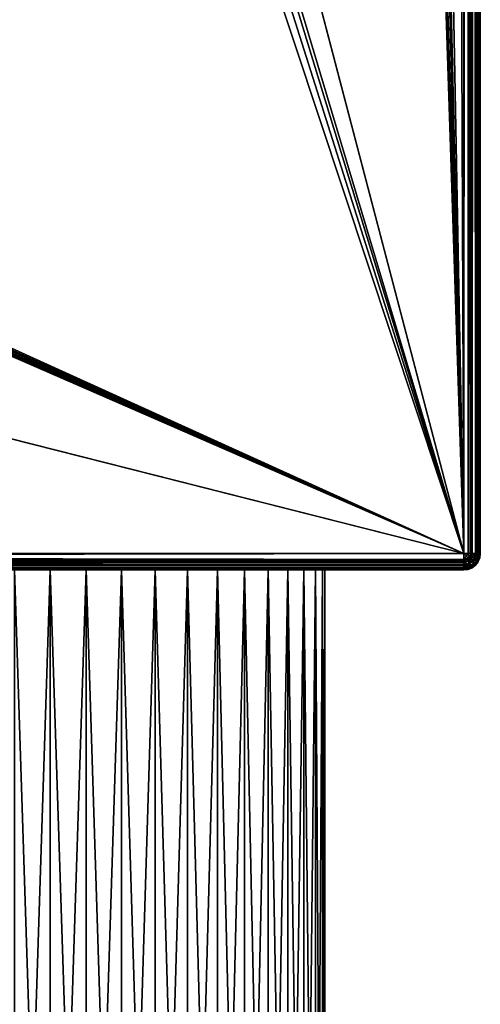
# Model space of a CAD drawing. Units: millimetres. Extents: x -200 to 200, y -508 to 472.
# Drawn here: x 149 to 199, y -400 to -292 of the extents above; entities that cross this region are included whole.
import ezdxf

# ---------------------------------------------------------------- set-up
doc = ezdxf.new("R2010")
doc.units = ezdxf.units.MM
doc.header["$LTSCALE"] = 52.148148
for name, color, linetype in [('1019', 7, 'CONTINUOUS'), ('1020', 7, 'CONTINUOUS'), ('973', 7, 'CONTINUOUS'), ('975', 7, 'CONTINUOUS'), ('976', 7, 'CONTINUOUS'), ('977', 7, 'CONTINUOUS'), ('979', 7, 'CONTINUOUS'), ('980', 7, 'CONTINUOUS'), ('987', 7, 'CONTINUOUS'), ('988', 7, 'CONTINUOUS'), ('989', 7, 'CONTINUOUS'), ('991', 7, 'CONTINUOUS'), ('992', 7, 'CONTINUOUS'), ('997', 7, 'CONTINUOUS'), ('999', 7, 'CONTINUOUS')]:
    doc.layers.add(name, color=color, linetype=linetype)

msp = doc.modelspace()

# ---------------------------------------------------------------- linework, layer by layer
at = {"layer": '1019', "color": 253, "linetype": 'Continuous', "true_color": 0x929eac}
for points in [[(148.09, -352.5, 248.74), (148.08, -473.5, 248.74), (152, -473.5, 249), (148.09, -352.5, 248.74)], [(152, -352.5, 249), (148.09, -352.5, 248.74), (152, -473.5, 249), (152, -352.5, 249)], [(155.91, -352.5, 248.74), (152, -352.5, 249), (155.92, -473.5, 248.74), (155.91, -352.5, 248.74)], [(152, -352.5, 249), (152, -473.5, 249), (155.92, -473.5, 248.74), (152, -352.5, 249)], [(159.77, -352.5, 247.97), (155.91, -352.5, 248.74), (159.76, -473.5, 247.98), (159.77, -352.5, 247.97)], [(155.91, -352.5, 248.74), (155.92, -473.5, 248.74), (159.76, -473.5, 247.98), (155.91, -352.5, 248.74)], [(159.77, -352.5, 247.97), (159.76, -473.5, 247.98), (163.48, -473.5, 246.71), (159.77, -352.5, 247.97)], [(163.47, -352.5, 246.72), (159.77, -352.5, 247.97), (163.48, -473.5, 246.71), (163.47, -352.5, 246.72)], [(167, -352.5, 244.98), (163.47, -352.5, 246.72), (167, -473.5, 244.98), (167, -352.5, 244.98)], [(163.47, -352.5, 246.72), (163.48, -473.5, 246.71), (167, -473.5, 244.98), (163.47, -352.5, 246.72)], [(170.26, -352.5, 242.8), (167, -352.5, 244.98), (170.26, -473.5, 242.8), (170.26, -352.5, 242.8)], [(167, -352.5, 244.98), (167, -473.5, 244.98), (170.26, -473.5, 242.8), (167, -352.5, 244.98)], [(173.22, -352.5, 240.21), (170.26, -352.5, 242.8), (173.21, -473.5, 240.21), (173.22, -352.5, 240.21)], [(170.26, -352.5, 242.8), (170.26, -473.5, 242.8), (173.21, -473.5, 240.21), (170.26, -352.5, 242.8)], [(173.22, -352.5, 240.21), (173.21, -473.5, 240.21), (175.8, -473.5, 237.26), (173.22, -352.5, 240.21)], [(175.8, -352.5, 237.27), (173.22, -352.5, 240.21), (175.8, -473.5, 237.26), (175.8, -352.5, 237.27)], [(177.98, -352.5, 233.99), (175.8, -352.5, 237.27), (177.98, -473.5, 234), (177.98, -352.5, 233.99)], [(175.8, -352.5, 237.27), (175.8, -473.5, 237.26), (177.98, -473.5, 234), (175.8, -352.5, 237.27)], [(179.71, -352.5, 230.48), (177.98, -352.5, 233.99), (179.71, -473.5, 230.48), (179.71, -352.5, 230.48)], [(177.98, -352.5, 233.99), (177.98, -473.5, 234), (179.71, -473.5, 230.48), (177.98, -352.5, 233.99)], [(180.98, -352.5, 226.76), (179.71, -352.5, 230.48), (180.98, -473.5, 226.76), (180.98, -352.5, 226.76)], [(179.71, -352.5, 230.48), (179.71, -473.5, 230.48), (180.98, -473.5, 226.76), (179.71, -352.5, 230.48)], [(181.74, -352.5, 222.94), (180.98, -352.5, 226.76), (181.74, -473.5, 222.95), (181.74, -352.5, 222.94)], [(180.98, -352.5, 226.76), (180.98, -473.5, 226.76), (181.74, -473.5, 222.95), (180.98, -352.5, 226.76)], [(182, -352.5, 219), (181.74, -352.5, 222.94), (182, -473.5, 219), (182, -352.5, 219)], [(182, -473.5, 219), (181.74, -352.5, 222.94), (181.74, -473.5, 222.95), (182, -473.5, 219)]]:
    msp.add_3dface(points, dxfattribs=at)
at = {"layer": '1020', "color": 253, "linetype": 'Continuous', "true_color": 0x929eac}
for points in [[(148.09, -352.5, 189.26), (152, -352.5, 189), (148.08, -473.5, 189.26), (148.09, -352.5, 189.26)], [(152, -352.5, 189), (152, -473.5, 189), (148.08, -473.5, 189.26), (152, -352.5, 189)], [(152, -352.5, 189), (155.91, -352.5, 189.26), (152, -473.5, 189), (152, -352.5, 189)], [(155.91, -352.5, 189.26), (155.92, -473.5, 189.26), (152, -473.5, 189), (155.91, -352.5, 189.26)], [(155.91, -352.5, 189.26), (159.77, -352.5, 190.03), (155.92, -473.5, 189.26), (155.91, -352.5, 189.26)], [(159.77, -352.5, 190.03), (159.76, -473.5, 190.02), (155.92, -473.5, 189.26), (159.77, -352.5, 190.03)], [(159.77, -352.5, 190.03), (163.47, -352.5, 191.28), (159.76, -473.5, 190.02), (159.77, -352.5, 190.03)], [(163.47, -352.5, 191.28), (163.48, -473.5, 191.29), (159.76, -473.5, 190.02), (163.47, -352.5, 191.28)], [(163.47, -352.5, 191.28), (167, -352.5, 193.02), (163.48, -473.5, 191.29), (163.47, -352.5, 191.28)], [(167, -352.5, 193.02), (167, -473.5, 193.02), (163.48, -473.5, 191.29), (167, -352.5, 193.02)], [(167, -352.5, 193.02), (170.26, -352.5, 195.2), (167, -473.5, 193.02), (167, -352.5, 193.02)], [(170.26, -352.5, 195.2), (170.26, -473.5, 195.2), (167, -473.5, 193.02), (170.26, -352.5, 195.2)], [(170.26, -352.5, 195.2), (173.22, -352.5, 197.79), (170.26, -473.5, 195.2), (170.26, -352.5, 195.2)], [(173.22, -352.5, 197.79), (173.21, -473.5, 197.79), (170.26, -473.5, 195.2), (173.22, -352.5, 197.79)], [(173.22, -352.5, 197.79), (175.8, -352.5, 200.73), (173.21, -473.5, 197.79), (173.22, -352.5, 197.79)], [(175.8, -352.5, 200.73), (175.8, -473.5, 200.74), (173.21, -473.5, 197.79), (175.8, -352.5, 200.73)], [(175.8, -352.5, 200.73), (177.98, -352.5, 204.01), (175.8, -473.5, 200.74), (175.8, -352.5, 200.73)], [(177.98, -352.5, 204.01), (177.98, -473.5, 204), (175.8, -473.5, 200.74), (177.98, -352.5, 204.01)], [(177.98, -352.5, 204.01), (179.71, -352.5, 207.52), (177.98, -473.5, 204), (177.98, -352.5, 204.01)], [(179.71, -352.5, 207.52), (179.71, -473.5, 207.52), (177.98, -473.5, 204), (179.71, -352.5, 207.52)], [(179.71, -352.5, 207.52), (180.98, -352.5, 211.24), (179.71, -473.5, 207.52), (179.71, -352.5, 207.52)], [(180.98, -352.5, 211.24), (180.98, -473.5, 211.24), (179.71, -473.5, 207.52), (180.98, -352.5, 211.24)], [(180.98, -352.5, 211.24), (181.74, -352.5, 215.06), (180.98, -473.5, 211.24), (180.98, -352.5, 211.24)], [(181.74, -352.5, 215.06), (181.74, -473.5, 215.05), (180.98, -473.5, 211.24), (181.74, -352.5, 215.06)], [(181.74, -352.5, 215.06), (182, -352.5, 219), (181.74, -473.5, 215.05), (181.74, -352.5, 215.06)], [(182, -352.5, 219), (182, -473.5, 219), (181.74, -473.5, 215.05), (182, -352.5, 219)]]:
    msp.add_3dface(points, dxfattribs=at)
at = {"layer": '973', "color": 253, "linetype": 'Continuous', "true_color": 0x929eac}
for points in [[(199, -350.7, -268.2), (199, 350.7, -268.2), (199, -350.7, 268.2), (199, -350.7, -268.2)], [(199, -350.7, 268.2), (199, 350.7, -268.2), (199, 350.7, 268.2), (199, -350.7, 268.2)]]:
    msp.add_3dface(points, dxfattribs=at)
at = {"layer": '975', "color": 253, "linetype": 'Continuous', "true_color": 0x929eac}
for points in [[(197.2, 350.7, 270), (195, 197.5, 270), (197.2, -350.7, 270), (197.2, 350.7, 270)], [(197.2, -350.7, 270), (195, 197.5, 270), (165.3, -244, 270), (197.2, -350.7, 270)], [(165.01, -245.45, 270), (197.2, -350.7, 270), (165.3, -244, 270), (165.01, -245.45, 270)], [(164.19, -246.69, 270), (197.2, -350.7, 270), (165.01, -245.45, 270), (164.19, -246.69, 270)], [(162.94, -247.52, 270), (197.2, -350.7, 270), (164.19, -246.69, 270), (162.94, -247.52, 270)], [(-197.2, -350.7, 270), (197.2, -350.7, 270), (162.94, -247.52, 270), (-197.2, -350.7, 270)], [(161.5, -247.8, 270), (-197.2, -350.7, 270), (162.94, -247.52, 270), (161.5, -247.8, 270)], [(-161.5, -247.8, 270), (-197.2, -350.7, 270), (161.5, -247.8, 270), (-161.5, -247.8, 270)]]:
    msp.add_3dface(points, dxfattribs=at)
at = {"layer": '976', "color": 253, "linetype": 'Continuous', "true_color": 0x929eac}
for points in [[(152, -352.5, -249), (-152, -352.5, -249), (-197.2, -352.5, -268.2), (152, -352.5, -249)], [(197.2, -352.5, -268.2), (152, -352.5, -249), (-197.2, -352.5, -268.2), (197.2, -352.5, -268.2)], [(-152, -352.5, 249), (197.2, -352.5, 268.2), (-197.2, -352.5, 268.2), (-152, -352.5, 249)], [(-173.22, -352.5, -197.79), (152, -352.5, 189), (-175.8, -352.5, -200.73), (-173.22, -352.5, -197.79)], [(-175.8, -352.5, -200.73), (152, -352.5, 189), (-152, -352.5, 189), (-175.8, -352.5, -200.73)], [(-170.26, -352.5, -195.2), (152, -352.5, 189), (-173.22, -352.5, -197.79), (-170.26, -352.5, -195.2)], [(-167, -352.5, -193.02), (152, -352.5, 189), (-170.26, -352.5, -195.2), (-167, -352.5, -193.02)], [(-163.47, -352.5, -191.28), (152, -352.5, 189), (-167, -352.5, -193.02), (-163.47, -352.5, -191.28)], [(-159.77, -352.5, -190.03), (152, -352.5, 189), (-163.47, -352.5, -191.28), (-159.77, -352.5, -190.03)], [(-155.91, -352.5, -189.26), (152, -352.5, 189), (-159.77, -352.5, -190.03), (-155.91, -352.5, -189.26)], [(-152, -352.5, -189), (152, -352.5, 189), (-155.91, -352.5, -189.26), (-152, -352.5, -189)], [(152, -352.5, -189), (175.8, -352.5, 200.73), (-152, -352.5, -189), (152, -352.5, -189)], [(-148.09, -352.5, -189.26), (152, -352.5, -189), (-152, -352.5, -189), (-148.09, -352.5, -189.26)], [(152, -352.5, -249), (148.09, -352.5, -248.74), (-152, -352.5, -249), (152, -352.5, -249)], [(-148.09, -352.5, 248.74), (152, -352.5, 249), (-152, -352.5, 249), (-148.09, -352.5, 248.74)], [(-152, -352.5, 249), (152, -352.5, 249), (197.2, -352.5, 268.2), (-152, -352.5, 249)], [(152, -352.5, 189), (148.09, -352.5, 189.26), (-152, -352.5, 189), (152, -352.5, 189)], [(155.91, -352.5, 189.26), (152, -352.5, 189), (-152, -352.5, -189), (155.91, -352.5, 189.26)], [(159.77, -352.5, 190.03), (155.91, -352.5, 189.26), (-152, -352.5, -189), (159.77, -352.5, 190.03)], [(163.47, -352.5, 191.28), (159.77, -352.5, 190.03), (-152, -352.5, -189), (163.47, -352.5, 191.28)], [(167, -352.5, 193.02), (163.47, -352.5, 191.28), (-152, -352.5, -189), (167, -352.5, 193.02)], [(170.26, -352.5, 195.2), (167, -352.5, 193.02), (-152, -352.5, -189), (170.26, -352.5, 195.2)], [(173.22, -352.5, 197.79), (170.26, -352.5, 195.2), (-152, -352.5, -189), (173.22, -352.5, 197.79)], [(175.8, -352.5, 200.73), (173.22, -352.5, 197.79), (-152, -352.5, -189), (175.8, -352.5, 200.73)], [(148.09, -352.5, -189.26), (152, -352.5, -189), (-148.09, -352.5, -189.26), (148.09, -352.5, -189.26)], [(148.09, -352.5, 248.74), (152, -352.5, 249), (-148.09, -352.5, 248.74), (148.09, -352.5, 248.74)], [(152, -352.5, -189), (155.91, -352.5, -189.26), (197.2, -352.5, 268.2), (152, -352.5, -189)], [(175.8, -352.5, 200.73), (152, -352.5, -189), (177.98, -352.5, 204.01), (175.8, -352.5, 200.73)], [(177.98, -352.5, 204.01), (152, -352.5, -189), (179.71, -352.5, 207.52), (177.98, -352.5, 204.01)], [(179.71, -352.5, 207.52), (152, -352.5, -189), (180.98, -352.5, 211.24), (179.71, -352.5, 207.52)], [(180.98, -352.5, 211.24), (152, -352.5, -189), (197.2, -352.5, 268.2), (180.98, -352.5, 211.24)], [(155.91, -352.5, -248.74), (152, -352.5, -249), (197.2, -352.5, -268.2), (155.91, -352.5, -248.74)], [(152, -352.5, 249), (155.91, -352.5, 248.74), (197.2, -352.5, 268.2), (152, -352.5, 249)], [(155.91, -352.5, -189.26), (159.77, -352.5, -190.03), (197.2, -352.5, 268.2), (155.91, -352.5, -189.26)], [(159.77, -352.5, -247.97), (155.91, -352.5, -248.74), (197.2, -352.5, -268.2), (159.77, -352.5, -247.97)], [(155.91, -352.5, 248.74), (159.77, -352.5, 247.97), (197.2, -352.5, 268.2), (155.91, -352.5, 248.74)], [(159.77, -352.5, -190.03), (163.47, -352.5, -191.28), (197.2, -352.5, 268.2), (159.77, -352.5, -190.03)], [(163.47, -352.5, -246.72), (159.77, -352.5, -247.97), (197.2, -352.5, -268.2), (163.47, -352.5, -246.72)], [(159.77, -352.5, 247.97), (163.47, -352.5, 246.72), (197.2, -352.5, 268.2), (159.77, -352.5, 247.97)], [(163.47, -352.5, -191.28), (167, -352.5, -193.02), (197.2, -352.5, 268.2), (163.47, -352.5, -191.28)], [(167, -352.5, -244.98), (163.47, -352.5, -246.72), (197.2, -352.5, -268.2), (167, -352.5, -244.98)], [(163.47, -352.5, 246.72), (167, -352.5, 244.98), (197.2, -352.5, 268.2), (163.47, -352.5, 246.72)], [(167, -352.5, -193.02), (170.26, -352.5, -195.2), (197.2, -352.5, 268.2), (167, -352.5, -193.02)], [(170.26, -352.5, -242.8), (167, -352.5, -244.98), (197.2, -352.5, -268.2), (170.26, -352.5, -242.8)], [(167, -352.5, 244.98), (170.26, -352.5, 242.8), (197.2, -352.5, 268.2), (167, -352.5, 244.98)], [(170.26, -352.5, -195.2), (173.22, -352.5, -197.79), (197.2, -352.5, 268.2), (170.26, -352.5, -195.2)], [(173.22, -352.5, -240.21), (170.26, -352.5, -242.8), (197.2, -352.5, -268.2), (173.22, -352.5, -240.21)], [(170.26, -352.5, 242.8), (173.22, -352.5, 240.21), (197.2, -352.5, 268.2), (170.26, -352.5, 242.8)], [(173.22, -352.5, -197.79), (175.8, -352.5, -200.73), (197.2, -352.5, 268.2), (173.22, -352.5, -197.79)], [(175.8, -352.5, -237.27), (173.22, -352.5, -240.21), (197.2, -352.5, -268.2), (175.8, -352.5, -237.27)], [(173.22, -352.5, 240.21), (175.8, -352.5, 237.27), (197.2, -352.5, 268.2), (173.22, -352.5, 240.21)], [(175.8, -352.5, -200.73), (177.98, -352.5, -204.01), (197.2, -352.5, 268.2), (175.8, -352.5, -200.73)], [(177.98, -352.5, -233.99), (175.8, -352.5, -237.27), (197.2, -352.5, -268.2), (177.98, -352.5, -233.99)], [(175.8, -352.5, 237.27), (177.98, -352.5, 233.99), (197.2, -352.5, 268.2), (175.8, -352.5, 237.27)], [(177.98, -352.5, -204.01), (179.71, -352.5, -207.52), (197.2, -352.5, 268.2), (177.98, -352.5, -204.01)], [(179.71, -352.5, -230.48), (177.98, -352.5, -233.99), (197.2, -352.5, -268.2), (179.71, -352.5, -230.48)], [(177.98, -352.5, 233.99), (179.71, -352.5, 230.48), (197.2, -352.5, 268.2), (177.98, -352.5, 233.99)], [(179.71, -352.5, -207.52), (180.98, -352.5, -211.24), (197.2, -352.5, 268.2), (179.71, -352.5, -207.52)], [(180.98, -352.5, -226.76), (179.71, -352.5, -230.48), (197.2, -352.5, -268.2), (180.98, -352.5, -226.76)], [(179.71, -352.5, 230.48), (180.98, -352.5, 226.76), (197.2, -352.5, 268.2), (179.71, -352.5, 230.48)], [(180.98, -352.5, -211.24), (181.74, -352.5, -215.06), (197.2, -352.5, 268.2), (180.98, -352.5, -211.24)], [(181.74, -352.5, -222.94), (180.98, -352.5, -226.76), (197.2, -352.5, -268.2), (181.74, -352.5, -222.94)], [(180.98, -352.5, 226.76), (181.74, -352.5, 222.94), (197.2, -352.5, 268.2), (180.98, -352.5, 226.76)], [(181.74, -352.5, 215.06), (180.98, -352.5, 211.24), (197.2, -352.5, 268.2), (181.74, -352.5, 215.06)], [(181.74, -352.5, -215.06), (182, -352.5, -219), (197.2, -352.5, 268.2), (181.74, -352.5, -215.06)], [(182, -352.5, -219), (181.74, -352.5, -222.94), (197.2, -352.5, -268.2), (182, -352.5, -219)], [(181.74, -352.5, 222.94), (182, -352.5, 219), (197.2, -352.5, 268.2), (181.74, -352.5, 222.94)], [(182, -352.5, 219), (181.74, -352.5, 215.06), (197.2, -352.5, 268.2), (182, -352.5, 219)], [(197.2, -352.5, 268.2), (182, -352.5, -219), (197.2, -352.5, -268.2), (197.2, -352.5, 268.2)]]:
    msp.add_3dface(points, dxfattribs=at)
at = {"layer": '977', "color": 253, "linetype": 'Continuous', "true_color": 0x929eac}
for points in [[(197.2, 350.7, -270), (197.2, -350.7, -270), (184, 350.7, -270), (197.2, 350.7, -270)], [(184, 350.7, -270), (197.2, -350.7, -270), (184, 217.5, -270), (184, 350.7, -270)], [(182.5, 217.5, -270), (197.2, -350.7, -270), (181, 199.3, -270), (182.5, 217.5, -270)], [(184, 217.5, -270), (197.2, -350.7, -270), (182.5, 217.5, -270), (184, 217.5, -270)], [(181, 199.3, -270), (197.2, -350.7, -270), (180.93, 198.82, -270), (181, 199.3, -270)], [(180.47, 198.03, -270), (197.2, -350.7, -270), (180.1, 197.74, -270), (180.47, 198.03, -270)], [(180.76, 198.4, -270), (197.2, -350.7, -270), (180.47, 198.03, -270), (180.76, 198.4, -270)], [(180.93, 198.82, -270), (197.2, -350.7, -270), (180.76, 198.4, -270), (180.93, 198.82, -270)], [(179.2, 197.5, -270), (197.2, -350.7, -270), (53.93, 195.68, -270), (179.2, 197.5, -270)], [(197.2, -350.7, -270), (179.2, 197.5, -270), (179.68, 197.57, -270), (197.2, -350.7, -270)], [(180.1, 197.74, -270), (197.2, -350.7, -270), (179.68, 197.57, -270), (180.1, 197.74, -270)], [(197.2, -350.7, -270), (54, 195.2, -270), (53.93, 195.68, -270), (197.2, -350.7, -270)], [(54, 195.2, -270), (197.2, -350.7, -270), (54, -285.7, -270), (54, 195.2, -270)], [(54, -285.7, -270), (197.2, -350.7, -270), (53.93, -286.18, -270), (54, -285.7, -270)], [(53.47, -286.97, -270), (197.2, -350.7, -270), (53.1, -287.26, -270), (53.47, -286.97, -270)], [(53.76, -286.6, -270), (197.2, -350.7, -270), (53.47, -286.97, -270), (53.76, -286.6, -270)], [(53.93, -286.18, -270), (197.2, -350.7, -270), (53.76, -286.6, -270), (53.93, -286.18, -270)], [(197.2, -350.7, -270), (-197.2, -350.7, -270), (-52.68, -287.43, -270), (197.2, -350.7, -270)], [(-52.2, -287.5, -270), (197.2, -350.7, -270), (-52.68, -287.43, -270), (-52.2, -287.5, -270)], [(52.2, -287.5, -270), (197.2, -350.7, -270), (-52.2, -287.5, -270), (52.2, -287.5, -270)], [(52.68, -287.43, -270), (197.2, -350.7, -270), (52.2, -287.5, -270), (52.68, -287.43, -270)], [(53.1, -287.26, -270), (197.2, -350.7, -270), (52.68, -287.43, -270), (53.1, -287.26, -270)]]:
    msp.add_3dface(points, dxfattribs=at)
at = {"layer": '979', "color": 253, "linetype": 'Continuous', "true_color": 0x929eac}
for points in [[(148.09, -352.5, -189.26), (148.08, -473.5, -189.26), (152, -473.5, -189), (148.09, -352.5, -189.26)], [(152, -352.5, -189), (148.09, -352.5, -189.26), (152, -473.5, -189), (152, -352.5, -189)], [(155.91, -352.5, -189.26), (152, -352.5, -189), (155.92, -473.5, -189.26), (155.91, -352.5, -189.26)], [(152, -352.5, -189), (152, -473.5, -189), (155.92, -473.5, -189.26), (152, -352.5, -189)], [(159.77, -352.5, -190.03), (155.91, -352.5, -189.26), (159.76, -473.5, -190.02), (159.77, -352.5, -190.03)], [(155.91, -352.5, -189.26), (155.92, -473.5, -189.26), (159.76, -473.5, -190.02), (155.91, -352.5, -189.26)], [(159.77, -352.5, -190.03), (159.76, -473.5, -190.02), (163.48, -473.5, -191.29), (159.77, -352.5, -190.03)], [(163.47, -352.5, -191.28), (159.77, -352.5, -190.03), (163.48, -473.5, -191.29), (163.47, -352.5, -191.28)], [(167, -352.5, -193.02), (163.47, -352.5, -191.28), (167, -473.5, -193.02), (167, -352.5, -193.02)], [(163.47, -352.5, -191.28), (163.48, -473.5, -191.29), (167, -473.5, -193.02), (163.47, -352.5, -191.28)], [(170.26, -352.5, -195.2), (167, -352.5, -193.02), (170.26, -473.5, -195.2), (170.26, -352.5, -195.2)], [(167, -352.5, -193.02), (167, -473.5, -193.02), (170.26, -473.5, -195.2), (167, -352.5, -193.02)], [(173.22, -352.5, -197.79), (170.26, -352.5, -195.2), (173.21, -473.5, -197.79), (173.22, -352.5, -197.79)], [(170.26, -352.5, -195.2), (170.26, -473.5, -195.2), (173.21, -473.5, -197.79), (170.26, -352.5, -195.2)], [(173.22, -352.5, -197.79), (173.21, -473.5, -197.79), (175.8, -473.5, -200.74), (173.22, -352.5, -197.79)], [(175.8, -352.5, -200.73), (173.22, -352.5, -197.79), (175.8, -473.5, -200.74), (175.8, -352.5, -200.73)], [(177.98, -352.5, -204.01), (175.8, -352.5, -200.73), (177.98, -473.5, -204), (177.98, -352.5, -204.01)], [(175.8, -352.5, -200.73), (175.8, -473.5, -200.74), (177.98, -473.5, -204), (175.8, -352.5, -200.73)], [(179.71, -352.5, -207.52), (177.98, -352.5, -204.01), (179.71, -473.5, -207.52), (179.71, -352.5, -207.52)], [(177.98, -352.5, -204.01), (177.98, -473.5, -204), (179.71, -473.5, -207.52), (177.98, -352.5, -204.01)], [(180.98, -352.5, -211.24), (179.71, -352.5, -207.52), (180.98, -473.5, -211.24), (180.98, -352.5, -211.24)], [(179.71, -352.5, -207.52), (179.71, -473.5, -207.52), (180.98, -473.5, -211.24), (179.71, -352.5, -207.52)], [(181.74, -352.5, -215.06), (180.98, -352.5, -211.24), (181.74, -473.5, -215.05), (181.74, -352.5, -215.06)], [(180.98, -352.5, -211.24), (180.98, -473.5, -211.24), (181.74, -473.5, -215.05), (180.98, -352.5, -211.24)], [(182, -352.5, -219), (181.74, -352.5, -215.06), (182, -473.5, -219), (182, -352.5, -219)], [(182, -473.5, -219), (181.74, -352.5, -215.06), (181.74, -473.5, -215.05), (182, -473.5, -219)]]:
    msp.add_3dface(points, dxfattribs=at)
at = {"layer": '980', "color": 253, "linetype": 'Continuous', "true_color": 0x929eac}
for points in [[(148.09, -352.5, -248.74), (152, -352.5, -249), (148.08, -473.5, -248.74), (148.09, -352.5, -248.74)], [(152, -352.5, -249), (152, -473.5, -249), (148.08, -473.5, -248.74), (152, -352.5, -249)], [(152, -352.5, -249), (155.91, -352.5, -248.74), (152, -473.5, -249), (152, -352.5, -249)], [(155.91, -352.5, -248.74), (155.92, -473.5, -248.74), (152, -473.5, -249), (155.91, -352.5, -248.74)], [(155.91, -352.5, -248.74), (159.77, -352.5, -247.97), (155.92, -473.5, -248.74), (155.91, -352.5, -248.74)], [(159.77, -352.5, -247.97), (159.76, -473.5, -247.98), (155.92, -473.5, -248.74), (159.77, -352.5, -247.97)], [(159.77, -352.5, -247.97), (163.47, -352.5, -246.72), (159.76, -473.5, -247.98), (159.77, -352.5, -247.97)], [(163.47, -352.5, -246.72), (163.48, -473.5, -246.71), (159.76, -473.5, -247.98), (163.47, -352.5, -246.72)], [(163.47, -352.5, -246.72), (167, -352.5, -244.98), (163.48, -473.5, -246.71), (163.47, -352.5, -246.72)], [(167, -352.5, -244.98), (167, -473.5, -244.98), (163.48, -473.5, -246.71), (167, -352.5, -244.98)], [(167, -352.5, -244.98), (170.26, -352.5, -242.8), (167, -473.5, -244.98), (167, -352.5, -244.98)], [(170.26, -352.5, -242.8), (170.26, -473.5, -242.8), (167, -473.5, -244.98), (170.26, -352.5, -242.8)], [(170.26, -352.5, -242.8), (173.22, -352.5, -240.21), (170.26, -473.5, -242.8), (170.26, -352.5, -242.8)], [(173.22, -352.5, -240.21), (173.21, -473.5, -240.21), (170.26, -473.5, -242.8), (173.22, -352.5, -240.21)], [(173.22, -352.5, -240.21), (175.8, -352.5, -237.27), (173.21, -473.5, -240.21), (173.22, -352.5, -240.21)], [(175.8, -352.5, -237.27), (175.8, -473.5, -237.26), (173.21, -473.5, -240.21), (175.8, -352.5, -237.27)], [(175.8, -352.5, -237.27), (177.98, -352.5, -233.99), (175.8, -473.5, -237.26), (175.8, -352.5, -237.27)], [(177.98, -352.5, -233.99), (177.98, -473.5, -234), (175.8, -473.5, -237.26), (177.98, -352.5, -233.99)], [(177.98, -352.5, -233.99), (179.71, -352.5, -230.48), (177.98, -473.5, -234), (177.98, -352.5, -233.99)], [(179.71, -352.5, -230.48), (179.71, -473.5, -230.48), (177.98, -473.5, -234), (179.71, -352.5, -230.48)], [(179.71, -352.5, -230.48), (180.98, -352.5, -226.76), (179.71, -473.5, -230.48), (179.71, -352.5, -230.48)], [(180.98, -352.5, -226.76), (180.98, -473.5, -226.76), (179.71, -473.5, -230.48), (180.98, -352.5, -226.76)], [(180.98, -352.5, -226.76), (181.74, -352.5, -222.94), (180.98, -473.5, -226.76), (180.98, -352.5, -226.76)], [(181.74, -352.5, -222.94), (181.74, -473.5, -222.95), (180.98, -473.5, -226.76), (181.74, -352.5, -222.94)], [(181.74, -352.5, -222.94), (182, -352.5, -219), (181.74, -473.5, -222.95), (181.74, -352.5, -222.94)], [(182, -352.5, -219), (182, -473.5, -219), (181.74, -473.5, -222.95), (182, -352.5, -219)]]:
    msp.add_3dface(points, dxfattribs=at)
at = {"layer": '987', "color": 253, "linetype": 'Continuous', "true_color": 0x929eac}
for points in [[(197.2, 350.7, 270), (197.2, -350.7, 270), (197.89, -350.7, 269.86), (197.2, 350.7, 270)], [(197.67, 350.7, 269.94), (197.2, 350.7, 270), (197.89, -350.7, 269.86), (197.67, 350.7, 269.94)], [(198.1, 350.7, 269.76), (197.67, 350.7, 269.94), (198.09, -350.7, 269.76), (198.1, 350.7, 269.76)], [(198.09, -350.7, 269.76), (197.67, 350.7, 269.94), (197.89, -350.7, 269.86), (198.09, -350.7, 269.76)], [(198.49, -350.7, 269.46), (198.1, 350.7, 269.76), (198.09, -350.7, 269.76), (198.49, -350.7, 269.46)], [(198.47, 350.7, 269.47), (198.1, 350.7, 269.76), (198.49, -350.7, 269.46), (198.47, 350.7, 269.47)], [(198.76, 350.7, 269.1), (198.47, 350.7, 269.47), (198.66, -350.7, 269.26), (198.76, 350.7, 269.1)], [(198.66, -350.7, 269.26), (198.47, 350.7, 269.47), (198.49, -350.7, 269.46), (198.66, -350.7, 269.26)], [(198.93, -350.7, 268.71), (198.76, 350.7, 269.1), (198.66, -350.7, 269.26), (198.93, -350.7, 268.71)], [(198.94, 350.7, 268.67), (198.76, 350.7, 269.1), (198.93, -350.7, 268.71), (198.94, 350.7, 268.67)], [(199, -350.7, 268.2), (198.94, 350.7, 268.67), (198.93, -350.7, 268.71), (199, -350.7, 268.2)], [(199, -350.7, 268.2), (199, 350.7, 268.2), (198.94, 350.7, 268.67), (199, -350.7, 268.2)]]:
    msp.add_3dface(points, dxfattribs=at)
at = {"layer": '988', "color": 253, "linetype": 'Continuous', "true_color": 0x929eac}
for points in [[(198.76, -351.6, 268.2), (198.47, -351.97, 268.2), (198.66, -351.76, -268.2), (198.76, -351.6, 268.2)], [(198.93, -351.21, -268.2), (198.76, -351.6, 268.2), (198.66, -351.76, -268.2), (198.93, -351.21, -268.2)], [(198.94, -351.17, 268.2), (198.76, -351.6, 268.2), (198.93, -351.21, -268.2), (198.94, -351.17, 268.2)], [(199, -350.7, -268.2), (198.94, -351.17, 268.2), (198.93, -351.21, -268.2), (199, -350.7, -268.2)], [(199, -350.7, -268.2), (199, -350.7, 268.2), (198.94, -351.17, 268.2), (199, -350.7, -268.2)], [(197.2, -352.5, 268.2), (197.2, -352.5, -268.2), (197.89, -352.36, -268.2), (197.2, -352.5, 268.2)], [(197.67, -352.44, 268.2), (197.2, -352.5, 268.2), (197.89, -352.36, -268.2), (197.67, -352.44, 268.2)], [(198.1, -352.26, 268.2), (197.67, -352.44, 268.2), (198.09, -352.26, -268.2), (198.1, -352.26, 268.2)], [(198.09, -352.26, -268.2), (197.67, -352.44, 268.2), (197.89, -352.36, -268.2), (198.09, -352.26, -268.2)], [(198.49, -351.96, -268.2), (198.1, -352.26, 268.2), (198.09, -352.26, -268.2), (198.49, -351.96, -268.2)], [(198.47, -351.97, 268.2), (198.1, -352.26, 268.2), (198.49, -351.96, -268.2), (198.47, -351.97, 268.2)], [(198.66, -351.76, -268.2), (198.47, -351.97, 268.2), (198.49, -351.96, -268.2), (198.66, -351.76, -268.2)]]:
    msp.add_3dface(points, dxfattribs=at)
at = {"layer": '989', "color": 253, "linetype": 'Continuous', "true_color": 0x929eac}
for points in [[(197.2, -350.7, -270), (197.2, 350.7, -270), (197.54, 350.7, -269.97), (197.2, -350.7, -270)], [(197.2, -350.7, -270), (197.54, 350.7, -269.97), (197.67, -350.7, -269.94), (197.2, -350.7, -270)], [(197.54, 350.7, -269.97), (197.87, 350.7, -269.87), (197.67, -350.7, -269.94), (197.54, 350.7, -269.97)], [(197.67, -350.7, -269.94), (197.87, 350.7, -269.87), (198.1, -350.7, -269.76), (197.67, -350.7, -269.94)], [(197.87, 350.7, -269.87), (198.46, 350.7, -269.49), (198.1, -350.7, -269.76), (197.87, 350.7, -269.87)], [(198.1, -350.7, -269.76), (198.46, 350.7, -269.49), (198.47, -350.7, -269.47), (198.1, -350.7, -269.76)], [(198.46, 350.7, -269.49), (198.7, 350.7, -269.19), (198.47, -350.7, -269.47), (198.46, 350.7, -269.49)], [(198.47, -350.7, -269.47), (198.7, 350.7, -269.19), (198.76, -350.7, -269.1), (198.47, -350.7, -269.47)], [(198.7, 350.7, -269.19), (198.86, 350.7, -268.89), (198.76, -350.7, -269.1), (198.7, 350.7, -269.19)], [(198.76, -350.7, -269.1), (198.86, 350.7, -268.89), (198.94, -350.7, -268.67), (198.76, -350.7, -269.1)], [(198.86, 350.7, -268.89), (199, 350.7, -268.2), (198.94, -350.7, -268.67), (198.86, 350.7, -268.89)], [(199, 350.7, -268.2), (199, -350.7, -268.2), (198.94, -350.7, -268.67), (199, 350.7, -268.2)]]:
    msp.add_3dface(points, dxfattribs=at)
at = {"layer": '991', "color": 253, "linetype": 'Continuous', "true_color": 0x929eac}
for points in [[(197.2, -350.7, 270), (-197.2, -350.7, 270), (-197.2, -351.17, 269.94), (197.2, -350.7, 270)], [(-197.2, -351.39, 269.86), (197.2, -350.7, 270), (-197.2, -351.17, 269.94), (-197.2, -351.39, 269.86)], [(197.2, -350.7, 270), (-197.2, -351.39, 269.86), (197.2, -351.39, 269.86), (197.2, -350.7, 270)], [(-197.2, -351.39, 269.86), (-197.2, -351.6, 269.76), (197.2, -351.39, 269.86), (-197.2, -351.39, 269.86)], [(197.2, -351.39, 269.86), (-197.2, -351.6, 269.76), (197.2, -351.59, 269.76), (197.2, -351.39, 269.86)], [(-197.2, -351.6, 269.76), (-197.2, -351.97, 269.47), (197.2, -351.59, 269.76), (-197.2, -351.6, 269.76)], [(197.2, -351.59, 269.76), (-197.2, -351.97, 269.47), (197.2, -351.99, 269.46), (197.2, -351.59, 269.76)], [(-197.2, -351.97, 269.47), (-197.2, -352.26, 269.1), (197.2, -351.99, 269.46), (-197.2, -351.97, 269.47)], [(197.2, -351.99, 269.46), (-197.2, -352.26, 269.1), (197.2, -352.16, 269.26), (197.2, -351.99, 269.46)], [(-197.2, -352.26, 269.1), (-197.2, -352.36, 268.89), (197.2, -352.16, 269.26), (-197.2, -352.26, 269.1)], [(197.2, -352.16, 269.26), (-197.2, -352.36, 268.89), (197.2, -352.37, 268.87), (197.2, -352.16, 269.26)], [(-197.2, -352.36, 268.89), (-197.2, -352.44, 268.67), (197.2, -352.37, 268.87), (-197.2, -352.36, 268.89)], [(-197.2, -352.5, 268.2), (197.2, -352.5, 268.2), (197.2, -352.37, 268.87), (-197.2, -352.5, 268.2)], [(-197.2, -352.44, 268.67), (-197.2, -352.5, 268.2), (197.2, -352.37, 268.87), (-197.2, -352.44, 268.67)]]:
    msp.add_3dface(points, dxfattribs=at)
at = {"layer": '992', "color": 253, "linetype": 'Continuous', "true_color": 0x929eac}
for points in [[(-197.2, -350.7, -270), (197.2, -350.7, -270), (197.2, -351.37, -269.87), (-197.2, -350.7, -270)], [(-197.2, -351.17, -269.94), (-197.2, -350.7, -270), (197.2, -351.37, -269.87), (-197.2, -351.17, -269.94)], [(-197.2, -351.6, -269.76), (-197.2, -351.17, -269.94), (197.2, -351.37, -269.87), (-197.2, -351.6, -269.76)], [(197.2, -351.76, -269.66), (-197.2, -351.6, -269.76), (197.2, -351.37, -269.87), (197.2, -351.76, -269.66)], [(-197.2, -351.97, -269.47), (-197.2, -351.6, -269.76), (197.2, -351.96, -269.49), (-197.2, -351.97, -269.47)], [(197.2, -351.96, -269.49), (-197.2, -351.6, -269.76), (197.2, -351.76, -269.66), (197.2, -351.96, -269.49)], [(197.2, -352.26, -269.09), (-197.2, -351.97, -269.47), (197.2, -351.96, -269.49), (197.2, -352.26, -269.09)], [(-197.2, -352.26, -269.1), (-197.2, -351.97, -269.47), (197.2, -352.26, -269.09), (-197.2, -352.26, -269.1)], [(-197.2, -352.44, -268.67), (-197.2, -352.26, -269.1), (197.2, -352.36, -268.89), (-197.2, -352.44, -268.67)], [(197.2, -352.36, -268.89), (-197.2, -352.26, -269.1), (197.2, -352.26, -269.09), (197.2, -352.36, -268.89)], [(197.2, -352.5, -268.2), (-197.2, -352.44, -268.67), (197.2, -352.36, -268.89), (197.2, -352.5, -268.2)], [(197.2, -352.5, -268.2), (-197.2, -352.5, -268.2), (-197.2, -352.44, -268.67), (197.2, -352.5, -268.2)]]:
    msp.add_3dface(points, dxfattribs=at)
at = {"layer": '997', "color": 253, "linetype": 'Continuous', "true_color": 0x929eac}
for points in [[(197.2, -350.7, 270), (198.09, -350.7, 269.76), (197.89, -350.7, 269.86), (197.2, -350.7, 270)], [(198.09, -350.7, 269.76), (197.2, -350.7, 270), (197.69, -351.19, 269.86), (198.09, -350.7, 269.76)], [(197.2, -350.7, 270), (197.2, -351.39, 269.86), (197.69, -351.19, 269.86), (197.2, -350.7, 270)], [(197.2, -351.39, 269.86), (197.2, -351.59, 269.76), (197.69, -351.19, 269.86), (197.2, -351.39, 269.86)], [(197.69, -351.19, 269.86), (197.2, -351.59, 269.76), (198.1, -351.6, 269.47), (197.69, -351.19, 269.86)], [(197.2, -351.59, 269.76), (197.2, -351.99, 269.46), (197.68, -351.94, 269.42), (197.2, -351.59, 269.76)], [(198.1, -351.6, 269.47), (197.2, -351.59, 269.76), (197.68, -351.94, 269.42), (198.1, -351.6, 269.47)], [(198.1, -351.6, 269.47), (197.68, -351.94, 269.42), (198.38, -351.88, 268.89), (198.1, -351.6, 269.47)], [(198.09, -350.7, 269.76), (197.69, -351.19, 269.86), (198.44, -351.18, 269.42), (198.09, -350.7, 269.76)], [(198.44, -351.18, 269.42), (197.69, -351.19, 269.86), (198.1, -351.6, 269.47), (198.44, -351.18, 269.42)], [(198.66, -350.7, 269.26), (198.49, -350.7, 269.46), (198.09, -350.7, 269.76), (198.66, -350.7, 269.26)], [(198.66, -350.7, 269.26), (198.09, -350.7, 269.76), (198.44, -351.18, 269.42), (198.66, -350.7, 269.26)], [(198.44, -351.18, 269.42), (198.1, -351.6, 269.47), (198.75, -351.34, 268.84), (198.44, -351.18, 269.42)], [(198.75, -351.34, 268.84), (198.1, -351.6, 269.47), (198.38, -351.88, 268.89), (198.75, -351.34, 268.84)], [(198.76, -351.6, 268.2), (198.75, -351.34, 268.84), (198.38, -351.88, 268.89), (198.76, -351.6, 268.2)], [(198.47, -351.97, 268.2), (198.76, -351.6, 268.2), (198.38, -351.88, 268.89), (198.47, -351.97, 268.2)], [(198.66, -350.7, 269.26), (198.44, -351.18, 269.42), (198.75, -351.34, 268.84), (198.66, -350.7, 269.26)], [(198.93, -350.7, 268.71), (198.66, -350.7, 269.26), (198.75, -351.34, 268.84), (198.93, -350.7, 268.71)], [(198.94, -351.17, 268.2), (198.93, -350.7, 268.71), (198.75, -351.34, 268.84), (198.94, -351.17, 268.2)], [(198.76, -351.6, 268.2), (198.94, -351.17, 268.2), (198.75, -351.34, 268.84), (198.76, -351.6, 268.2)], [(199, -350.7, 268.2), (198.93, -350.7, 268.71), (198.94, -351.17, 268.2), (199, -350.7, 268.2)], [(197.2, -351.99, 269.46), (197.2, -352.16, 269.26), (197.68, -351.94, 269.42), (197.2, -351.99, 269.46)], [(197.68, -351.94, 269.42), (197.2, -352.16, 269.26), (197.84, -352.25, 268.84), (197.68, -351.94, 269.42)], [(197.2, -352.16, 269.26), (197.2, -352.37, 268.87), (197.84, -352.25, 268.84), (197.2, -352.16, 269.26)], [(197.2, -352.37, 268.87), (197.67, -352.44, 268.2), (197.84, -352.25, 268.84), (197.2, -352.37, 268.87)], [(197.2, -352.5, 268.2), (197.67, -352.44, 268.2), (197.2, -352.37, 268.87), (197.2, -352.5, 268.2)], [(197.67, -352.44, 268.2), (198.1, -352.26, 268.2), (197.84, -352.25, 268.84), (197.67, -352.44, 268.2)], [(198.38, -351.88, 268.89), (197.68, -351.94, 269.42), (197.84, -352.25, 268.84), (198.38, -351.88, 268.89)], [(198.47, -351.97, 268.2), (198.38, -351.88, 268.89), (197.84, -352.25, 268.84), (198.47, -351.97, 268.2)], [(198.1, -352.26, 268.2), (198.47, -351.97, 268.2), (197.84, -352.25, 268.84), (198.1, -352.26, 268.2)]]:
    msp.add_3dface(points, dxfattribs=at)
at = {"layer": '999', "color": 253, "linetype": 'Continuous', "true_color": 0x929eac}
for points in [[(197.2, -351.37, -269.87), (197.2, -350.7, -270), (197.67, -350.7, -269.94), (197.2, -351.37, -269.87)], [(197.2, -351.37, -269.87), (197.67, -350.7, -269.94), (197.84, -351.34, -269.75), (197.2, -351.37, -269.87)], [(197.2, -351.76, -269.66), (197.2, -351.37, -269.87), (197.84, -351.34, -269.75), (197.2, -351.76, -269.66)], [(197.2, -351.76, -269.66), (197.84, -351.34, -269.75), (197.68, -351.92, -269.44), (197.2, -351.76, -269.66)], [(197.67, -350.7, -269.94), (198.1, -350.7, -269.76), (197.84, -351.34, -269.75), (197.67, -350.7, -269.94)], [(197.84, -351.34, -269.75), (198.38, -351.39, -269.38), (197.68, -351.92, -269.44), (197.84, -351.34, -269.75)], [(198.38, -351.39, -269.38), (198.1, -351.97, -269.1), (197.68, -351.92, -269.44), (198.38, -351.39, -269.38)], [(198.1, -350.7, -269.76), (198.47, -350.7, -269.47), (197.84, -351.34, -269.75), (198.1, -350.7, -269.76)], [(197.84, -351.34, -269.75), (198.47, -350.7, -269.47), (198.38, -351.39, -269.38), (197.84, -351.34, -269.75)], [(198.38, -351.39, -269.38), (198.75, -351.34, -268.84), (198.1, -351.97, -269.1), (198.38, -351.39, -269.38)], [(198.75, -351.34, -268.84), (198.44, -351.92, -268.68), (198.1, -351.97, -269.1), (198.75, -351.34, -268.84)], [(198.47, -350.7, -269.47), (198.76, -350.7, -269.1), (198.38, -351.39, -269.38), (198.47, -350.7, -269.47)], [(198.38, -351.39, -269.38), (198.76, -350.7, -269.1), (198.75, -351.34, -268.84), (198.38, -351.39, -269.38)], [(198.75, -351.34, -268.84), (198.66, -351.76, -268.2), (198.44, -351.92, -268.68), (198.75, -351.34, -268.84)], [(198.93, -351.21, -268.2), (198.66, -351.76, -268.2), (198.75, -351.34, -268.84), (198.93, -351.21, -268.2)], [(198.94, -350.7, -268.67), (198.93, -351.21, -268.2), (198.75, -351.34, -268.84), (198.94, -350.7, -268.67)], [(198.76, -350.7, -269.1), (198.94, -350.7, -268.67), (198.75, -351.34, -268.84), (198.76, -350.7, -269.1)], [(199, -350.7, -268.2), (198.93, -351.21, -268.2), (198.94, -350.7, -268.67), (199, -350.7, -268.2)], [(197.2, -351.96, -269.49), (197.2, -351.76, -269.66), (197.68, -351.92, -269.44), (197.2, -351.96, -269.49)], [(197.2, -352.26, -269.09), (197.2, -351.96, -269.49), (197.68, -351.92, -269.44), (197.2, -352.26, -269.09)], [(198.1, -351.97, -269.1), (197.2, -352.26, -269.09), (197.68, -351.92, -269.44), (198.1, -351.97, -269.1)], [(197.69, -352.36, -268.69), (197.2, -352.26, -269.09), (198.1, -351.97, -269.1), (197.69, -352.36, -268.69)], [(197.2, -352.5, -268.2), (198.09, -352.26, -268.2), (197.89, -352.36, -268.2), (197.2, -352.5, -268.2)], [(198.09, -352.26, -268.2), (197.2, -352.5, -268.2), (197.69, -352.36, -268.69), (198.09, -352.26, -268.2)], [(197.2, -352.36, -268.89), (197.2, -352.26, -269.09), (197.69, -352.36, -268.69), (197.2, -352.36, -268.89)], [(197.2, -352.5, -268.2), (197.2, -352.36, -268.89), (197.69, -352.36, -268.69), (197.2, -352.5, -268.2)], [(198.09, -352.26, -268.2), (197.69, -352.36, -268.69), (198.44, -351.92, -268.68), (198.09, -352.26, -268.2)], [(198.44, -351.92, -268.68), (197.69, -352.36, -268.69), (198.1, -351.97, -269.1), (198.44, -351.92, -268.68)], [(198.66, -351.76, -268.2), (198.49, -351.96, -268.2), (198.09, -352.26, -268.2), (198.66, -351.76, -268.2)], [(198.66, -351.76, -268.2), (198.09, -352.26, -268.2), (198.44, -351.92, -268.68), (198.66, -351.76, -268.2)]]:
    msp.add_3dface(points, dxfattribs=at)

doc.saveas('drawing.dxf')
